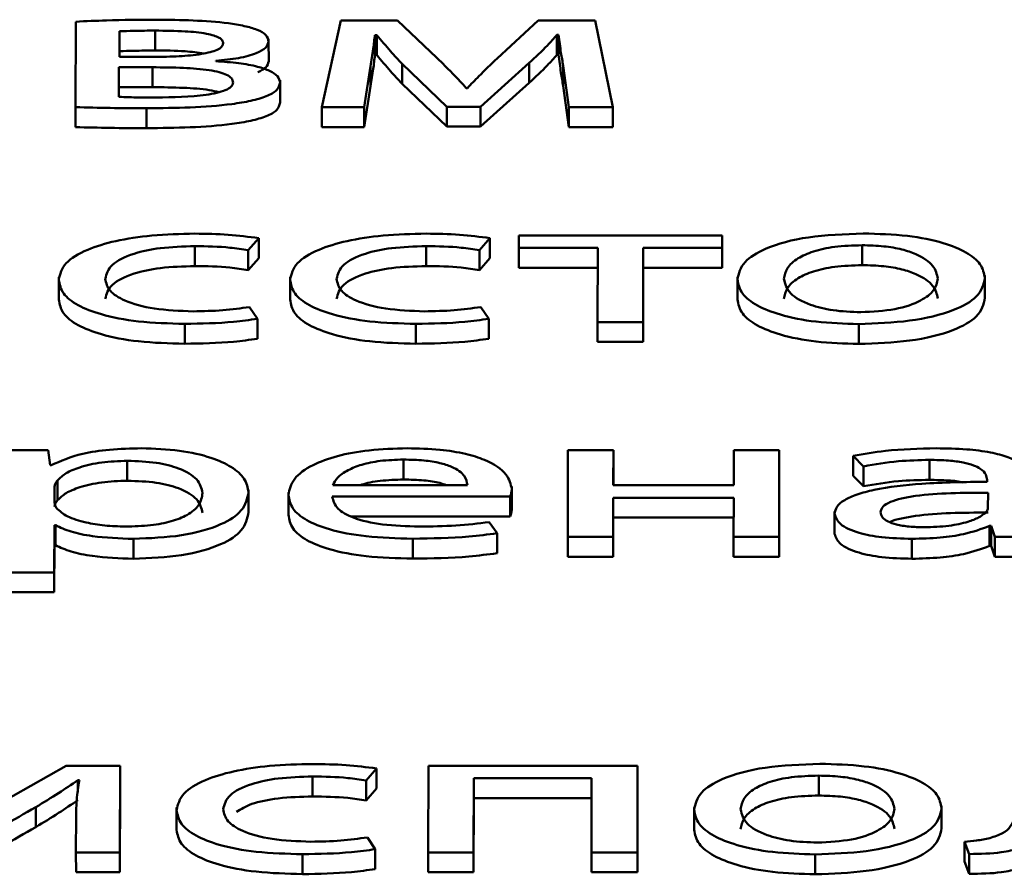
# Paper-space layout 'Лист1' of a CAD drawing. Units: millimetres. Extents: x -6799 to 835, y -2607 to 3672.
# Drawn here: x -5639 to -5634, y 3100 to 3104 of the extents above; entities that cross this region are included whole.
import ezdxf

# ---------------------------------------------------------------- set-up
doc = ezdxf.new("R2010")
doc.units = ezdxf.units.MM

psp = doc.layouts.new('Лист1')

# ---------------------------------------------------------------- linework, layer by layer
at = {"color": 7, "linetype": 'Continuous', "lineweight": 50}
for p, q in [((-5637.2017, 3104.275), (-5637.2914, 3103.8663)), ((-5636.935, 3104.275), (-5637.2017, 3104.275)), ((-5636.7183, 3104.069), (-5636.935, 3104.275)), ((-5636.2708, 3104.275), (-5636.4639, 3104.0969)), ((-5636.0016, 3104.275), (-5636.2708, 3104.275)), ((-5635.9187, 3103.8663), (-5636.0016, 3104.275)), ((-5638.4534, 3104.2699), (-5638.4545, 3103.8663)), ((-5638.0785, 3104.2278), (-5638.0785, 3104.1339)), ((-5638.2464, 3104.2244), (-5638.2468, 3104.1035)), ((-5638.2464, 3104.2244), (-5638.2464, 3104.1305)), ((-5637.5428, 3104.1771), (-5637.5428, 3104.189)), ((-5637.0414, 3104.2067), (-5637.0316, 3104.2067)), ((-5637.0414, 3104.2067), (-5637.0414, 3104.1127)), ((-5637.0316, 3104.2067), (-5637.0316, 3104.1127)), ((-5636.1821, 3104.2076), (-5636.1747, 3104.2076)), ((-5636.1821, 3104.2076), (-5636.1821, 3104.1136)), ((-5636.1747, 3104.2076), (-5636.1747, 3104.1136)), ((-5637.5428, 3104.1771), (-5637.5427, 3104.0832)), ((-5638.2468, 3104.1035), (-5638.0838, 3104.1035)), ((-5638.2464, 3104.1305), (-5638.2465, 3104.1035)), ((-5637.0414, 3104.1127), (-5637.0316, 3104.1127)), ((-5636.1821, 3104.1136), (-5636.1747, 3104.1136)), ((-5638.2494, 3104.0547), (-5638.2498, 3103.9152)), ((-5638.0913, 3104.0547), (-5638.2494, 3104.0547)), ((-5638.2494, 3104.0547), (-5638.2494, 3103.9607)), ((-5638.0913, 3104.0547), (-5638.0913, 3103.9607)), ((-5637.7924, 3104.0834), (-5637.7924, 3104.0851)), ((-5637.0917, 3103.8663), (-5637.0616, 3104.0597)), ((-5637.0616, 3104.0597), (-5637.0616, 3103.9658)), ((-5636.9134, 3104.0707), (-5636.7015, 3103.8689)), ((-5636.9134, 3104.0707), (-5636.9133, 3103.9767)), ((-5636.5435, 3103.8689), (-5636.3133, 3104.075)), ((-5636.3133, 3104.075), (-5636.3132, 3103.981)), ((-5636.1528, 3104.0614), (-5636.1262, 3103.8663)), ((-5636.1528, 3104.0614), (-5636.1528, 3103.9675)), ((-5637.489, 3103.9821), (-5637.489, 3103.9939)), ((-5638.2494, 3103.9607), (-5638.2495, 3103.9152)), ((-5638.0913, 3103.9607), (-5638.2494, 3103.9607)), ((-5637.489, 3103.9821), (-5637.489, 3103.8881)), ((-5637.0917, 3103.7724), (-5637.0616, 3103.9658)), ((-5636.9133, 3103.9767), (-5636.7015, 3103.7749)), ((-5636.605, 3103.9567), (-5636.61, 3103.9567)), ((-5636.5435, 3103.7749), (-5636.3132, 3103.981)), ((-5636.1528, 3103.9675), (-5636.1262, 3103.7724)), ((-5638.4545, 3103.8663), (-5638.4545, 3103.7724)), ((-5638.119, 3103.8613), (-5638.119, 3103.7673)), ((-5637.2914, 3103.8663), (-5637.0917, 3103.8663)), ((-5637.2914, 3103.8663), (-5637.2914, 3103.7724)), ((-5637.0917, 3103.8663), (-5637.0917, 3103.7724)), ((-5636.7015, 3103.8689), (-5636.5435, 3103.8689)), ((-5636.7015, 3103.8689), (-5636.7015, 3103.7749)), ((-5636.5435, 3103.8689), (-5636.5435, 3103.7749)), ((-5636.1262, 3103.8663), (-5636.1262, 3103.7724)), ((-5636.1262, 3103.8663), (-5635.9187, 3103.8663)), ((-5635.9187, 3103.8663), (-5635.9187, 3103.7724)), ((-5637.2914, 3103.7724), (-5637.0917, 3103.7724)), ((-5636.7015, 3103.7749), (-5636.5435, 3103.7749)), ((-5636.1262, 3103.7724), (-5635.9187, 3103.7724)), ((-5636.3621, 3103.2615), (-5636.3623, 3103.2025)), ((-5635.4019, 3103.2615), (-5636.3621, 3103.2615)), ((-5635.4021, 3103.2025), (-5635.4019, 3103.2615)), ((-5635.4019, 3103.2615), (-5635.4019, 3103.1675)), ((-5637.8912, 3103.2109), (-5637.8912, 3103.117)), ((-5637.6394, 3103.1915), (-5637.5898, 3103.2488)), ((-5637.5898, 3103.2488), (-5637.5898, 3103.1549)), ((-5636.7997, 3103.2109), (-5636.7997, 3103.117)), ((-5636.5479, 3103.1915), (-5636.4983, 3103.2488)), ((-5636.4983, 3103.2488), (-5636.4983, 3103.1549)), ((-5634.7426, 3103.2152), (-5634.7426, 3103.1212)), ((-5637.6394, 3103.1915), (-5637.6393, 3103.0975)), ((-5636.5479, 3103.1915), (-5636.5478, 3103.0975)), ((-5636.3623, 3103.2025), (-5635.9894, 3103.2025)), ((-5636.3623, 3103.2025), (-5636.3622, 3103.1085)), ((-5635.9894, 3103.2025), (-5635.9903, 3102.8528)), ((-5635.7758, 3102.8528), (-5635.7749, 3103.2025)), ((-5635.7749, 3103.2025), (-5635.4021, 3103.2025)), ((-5635.7749, 3103.2025), (-5635.7748, 3103.1085)), ((-5635.4021, 3103.2025), (-5635.402, 3103.1085)), ((-5635.402, 3103.1085), (-5635.4019, 3103.1675)), ((-5637.6393, 3103.0975), (-5637.5898, 3103.1549)), ((-5636.5478, 3103.0975), (-5636.4983, 3103.1549)), ((-5638.5334, 3103.0643), (-5638.5333, 3102.9586)), ((-5637.4419, 3103.0643), (-5637.4418, 3102.9586)), ((-5636.3622, 3103.1085), (-5635.9896, 3103.1085)), ((-5635.7758, 3102.7589), (-5635.7748, 3103.1085)), ((-5635.7748, 3103.1085), (-5635.402, 3103.1085)), ((-5635.3305, 3103.0652), (-5635.3304, 3102.9595)), ((-5634.1627, 3103.0605), (-5634.1627, 3103.0725)), ((-5634.1627, 3103.0605), (-5634.1627, 3102.9665)), ((-5637.5958, 3102.868), (-5637.6327, 3102.9237)), ((-5636.5043, 3102.868), (-5636.5412, 3102.9237)), ((-5637.9391, 3102.8444), (-5637.9391, 3102.7504)), ((-5637.5958, 3102.868), (-5637.5957, 3102.7741)), ((-5636.8476, 3102.8444), (-5636.8476, 3102.7504)), ((-5636.5043, 3102.868), (-5636.5042, 3102.7741)), ((-5635.9903, 3102.8528), (-5635.7758, 3102.8528)), ((-5635.9903, 3102.8528), (-5635.9903, 3102.7589)), ((-5635.7758, 3102.8528), (-5635.7758, 3102.7589)), ((-5634.7584, 3102.8435), (-5634.7584, 3102.7496)), ((-5635.9903, 3102.7589), (-5635.7758, 3102.7589)), ((-5638.5826, 3102.248), (-5638.7777, 3102.248)), ((-5638.5733, 3102.178), (-5638.5826, 3102.248)), ((-5636.1305, 3102.248), (-5636.1316, 3101.8393)), ((-5635.916, 3102.248), (-5636.1305, 3102.248)), ((-5635.9164, 3102.0833), (-5635.916, 3102.248)), ((-5635.916, 3102.248), (-5635.9159, 3102.154)), ((-5635.3476, 3102.248), (-5635.348, 3102.0833)), ((-5635.1332, 3102.248), (-5635.3476, 3102.248)), ((-5635.1343, 3101.8393), (-5635.1332, 3102.248)), ((-5635.1332, 3102.248), (-5635.1331, 3102.154)), ((-5638.2098, 3102.1983), (-5638.2098, 3102.1043)), ((-5636.906, 3102.2042), (-5636.906, 3102.1102)), ((-5634.7846, 3102.2211), (-5634.7354, 3102.1721)), ((-5634.7846, 3102.2211), (-5634.7846, 3102.1271)), ((-5634.4242, 3102.2025), (-5634.4242, 3102.1085)), ((-5638.5684, 3102.178), (-5638.5733, 3102.178)), ((-5635.9161, 3102.0833), (-5635.9159, 3102.154)), ((-5635.1343, 3101.7453), (-5635.1331, 3102.154)), ((-5634.7354, 3102.1721), (-5634.7353, 3102.0781)), ((-5638.5389, 3102.1061), (-5638.5388, 3102.0121)), ((-5634.7846, 3102.1271), (-5634.7353, 3102.0781)), ((-5634.1528, 3102.1078), (-5634.1528, 3102.0993)), ((-5638.5537, 3102.0757), (-5638.5539, 3102.0056)), ((-5637.6377, 3102.0495), (-5637.6377, 3102.0616)), ((-5637.6377, 3102.0495), (-5637.6377, 3101.9555)), ((-5637.4497, 3102.0484), (-5637.4496, 3101.9427)), ((-5637.24, 3102.0833), (-5636.605, 3102.0833)), ((-5636.3955, 3102.0647), (-5636.3955, 3102.0767)), ((-5636.3955, 3102.0647), (-5636.3954, 3101.9707)), ((-5635.348, 3102.0833), (-5635.9164, 3102.0833)), ((-5634.1482, 3101.977), (-5634.148, 3102.0479)), ((-5637.2427, 3102.0302), (-5636.403, 3102.0302)), ((-5636.403, 3102.0302), (-5636.4029, 3101.9362)), ((-5635.9171, 3101.8393), (-5635.9166, 3102.0243)), ((-5635.9166, 3102.0243), (-5635.3482, 3102.0243)), ((-5635.9166, 3102.0243), (-5635.9166, 3101.9303)), ((-5635.3482, 3102.0243), (-5635.3487, 3101.8393)), ((-5634.8718, 3101.959), (-5634.8718, 3101.8533)), ((-5637.1533, 3101.9362), (-5636.4029, 3101.9362)), ((-5636.4648, 3101.8561), (-5636.5018, 3101.9093)), ((-5635.9171, 3101.7453), (-5635.9166, 3101.9303)), ((-5635.9166, 3101.9303), (-5635.3484, 3101.9303)), ((-5638.5548, 3101.6721), (-5638.5542, 3101.8941)), ((-5638.5542, 3101.8941), (-5638.5493, 3101.8941)), ((-5638.5542, 3101.8941), (-5638.5542, 3101.8001)), ((-5638.5493, 3101.8941), (-5638.5493, 3101.8001)), ((-5634.1411, 3101.8907), (-5634.1337, 3101.8907)), ((-5634.1411, 3101.8907), (-5634.141, 3101.7967)), ((-5634.1337, 3101.8907), (-5634.1165, 3101.8393)), ((-5634.1337, 3101.8907), (-5634.1336, 3101.7967)), ((-5638.1812, 3101.83), (-5638.1812, 3101.7361)), ((-5636.8625, 3101.8309), (-5636.8625, 3101.7369)), ((-5636.4648, 3101.8561), (-5636.4648, 3101.7621)), ((-5636.1316, 3101.8393), (-5635.9171, 3101.8393)), ((-5636.1316, 3101.8393), (-5636.1316, 3101.7453)), ((-5635.9171, 3101.8393), (-5635.9171, 3101.7453)), ((-5635.3487, 3101.8393), (-5635.1343, 3101.8393)), ((-5635.3487, 3101.8393), (-5635.3487, 3101.7453)), ((-5635.1343, 3101.8393), (-5635.1343, 3101.7453)), ((-5634.507, 3101.83), (-5634.507, 3101.7361)), ((-5634.1165, 3101.8393), (-5633.9193, 3101.8393)), ((-5634.1165, 3101.8393), (-5634.1165, 3101.7453)), ((-5638.5548, 3101.5781), (-5638.5542, 3101.8001)), ((-5638.5542, 3101.8001), (-5638.5493, 3101.8001)), ((-5634.141, 3101.7967), (-5634.1336, 3101.7967)), ((-5634.1336, 3101.7967), (-5634.1165, 3101.7453)), ((-5636.1316, 3101.7453), (-5635.9171, 3101.7453)), ((-5635.3487, 3101.7453), (-5635.1343, 3101.7453)), ((-5634.1165, 3101.7453), (-5633.9193, 3101.7453)), ((-5638.7693, 3101.6721), (-5638.5548, 3101.6721)), ((-5638.5548, 3101.6721), (-5638.5548, 3101.5781)), ((-5638.7693, 3101.5781), (-5638.5548, 3101.5781)), ((-5638.4978, 3100.7595), (-5638.8712, 3100.5485)), ((-5638.2438, 3100.7595), (-5638.4978, 3100.7595)), ((-5638.2449, 3100.3508), (-5638.2438, 3100.7595)), ((-5638.2438, 3100.7595), (-5638.2437, 3100.6655)), ((-5637.0833, 3100.6895), (-5637.0338, 3100.7468)), ((-5637.0338, 3100.7468), (-5637.0338, 3100.6529)), ((-5636.789, 3100.7595), (-5636.7901, 3100.3508)), ((-5635.8015, 3100.7595), (-5636.789, 3100.7595)), ((-5635.8026, 3100.3508), (-5635.8015, 3100.7595)), ((-5635.8015, 3100.7595), (-5635.8014, 3100.6655)), ((-5637.3352, 3100.7089), (-5637.3352, 3100.615)), ((-5636.5756, 3100.3508), (-5636.5746, 3100.7005)), ((-5636.5746, 3100.7005), (-5636.0186, 3100.7005)), ((-5636.5746, 3100.7005), (-5636.5746, 3100.6065)), ((-5636.0186, 3100.7005), (-5636.0196, 3100.3508)), ((-5634.9472, 3100.7132), (-5634.9471, 3100.6192)), ((-5638.4436, 3100.6912), (-5638.4362, 3100.6912)), ((-5638.4436, 3100.6912), (-5638.4436, 3100.6353)), ((-5638.2448, 3100.2569), (-5638.2437, 3100.6655)), ((-5637.0833, 3100.6895), (-5637.0833, 3100.5955)), ((-5637.0833, 3100.5955), (-5637.0338, 3100.6529)), ((-5635.8025, 3100.2569), (-5635.8014, 3100.6655)), ((-5636.5755, 3100.2569), (-5636.5746, 3100.6065)), ((-5636.5746, 3100.6065), (-5636.0189, 3100.6065)), ((-5638.6415, 3100.5645), (-5638.6415, 3100.4705)), ((-5637.9773, 3100.5623), (-5637.9773, 3100.4566)), ((-5635.535, 3100.5631), (-5635.535, 3100.4574)), ((-5634.3673, 3100.5585), (-5634.3673, 3100.5705)), ((-5634.3673, 3100.5585), (-5634.3673, 3100.4645)), ((-5638.4515, 3100.524), (-5638.452, 3100.3508)), ((-5637.0397, 3100.366), (-5637.0767, 3100.4216)), ((-5634.2587, 3100.4015), (-5634.2367, 3100.3432)), ((-5634.2587, 3100.4015), (-5634.2587, 3100.3075)), ((-5638.452, 3100.3508), (-5638.4519, 3100.2569)), ((-5638.452, 3100.3508), (-5638.2449, 3100.3508)), ((-5638.2449, 3100.3508), (-5638.2448, 3100.2569)), ((-5637.3831, 3100.3424), (-5637.3831, 3100.2484)), ((-5637.0397, 3100.366), (-5637.0397, 3100.272)), ((-5636.7901, 3100.3508), (-5636.5756, 3100.3508)), ((-5636.7901, 3100.3508), (-5636.79, 3100.2569)), ((-5636.5756, 3100.3508), (-5636.5755, 3100.2569)), ((-5636.0196, 3100.3508), (-5636.0195, 3100.2569)), ((-5636.0196, 3100.3508), (-5635.8026, 3100.3508)), ((-5635.8026, 3100.3508), (-5635.8025, 3100.2569)), ((-5634.963, 3100.3415), (-5634.963, 3100.2476)), ((-5634.2367, 3100.3432), (-5634.2367, 3100.2492)), ((-5634.2587, 3100.3075), (-5634.2367, 3100.2492)), ((-5638.4519, 3100.2569), (-5638.2448, 3100.2569)), ((-5636.79, 3100.2569), (-5636.5755, 3100.2569)), ((-5636.0195, 3100.2569), (-5635.8025, 3100.2569))]:
    psp.add_line(p, q, dxfattribs=at)
at = {"color": 8, "linetype": 'Continuous', "lineweight": 50}
for p, q in [((-5638.5537, 3102.0757), (-5638.5537, 3102.0046)), ((-5638.5539, 3102.0056), (-5638.5539, 3102.0055))]:
    psp.add_line(p, q, dxfattribs=at)
at = {"color": 7, "linetype": 'Continuous', "lineweight": 50}
for points, knots in [([(-5638.0735, 3104.2792), (-5638.152, 3104.2787), (-5638.2792, 3104.2779), (-5638.4052, 3104.2721), (-5638.4534, 3104.2699)], [0, 0, 0, 0, 0.617477, 1, 1, 1, 1]), ([(-5637.5428, 3104.1771), (-5637.5452, 3104.1875), (-5637.5499, 3104.2072), (-5637.5941, 3104.2326), (-5637.6571, 3104.2507), (-5637.8113, 3104.276), (-5637.9567, 3104.2778), (-5638.0735, 3104.2792)], [0, 0, 0, 0, 0.133206, 0.251686, 0.369518, 0.493344, 1, 1, 1, 1]), ([(-5638.0785, 3104.2278), (-5638.1122, 3104.2276), (-5638.1683, 3104.2272), (-5638.2241, 3104.2252), (-5638.2464, 3104.2244)], [0, 0, 0, 0, 0.599742, 1, 1, 1, 1]), ([(-5637.7573, 3104.1678), (-5637.7581, 3104.1726), (-5637.7597, 3104.1819), (-5637.7753, 3104.1947), (-5637.8012, 3104.2054), (-5637.8533, 3104.2175), (-5637.9485, 3104.2266), (-5638.0311, 3104.2274), (-5638.0785, 3104.2278)], [0, 0, 0, 0, 0.102135, 0.196705, 0.291873, 0.395789, 0.652933, 1, 1, 1, 1]), ([(-5637.0616, 3104.0597), (-5637.0573, 3104.0868), (-5637.0495, 3104.1358), (-5637.0439, 3104.1848), (-5637.0414, 3104.2067)], [0, 0, 0, 0, 0.5532172, 1, 1, 1, 1]), ([(-5637.0316, 3104.2067), (-5637.0107, 3104.1812), (-5636.9735, 3104.1356), (-5636.9317, 3104.0905), (-5636.9134, 3104.0707)], [0, 0, 0, 0, 0.560484, 1, 1, 1, 1]), ([(-5636.3133, 3104.075), (-5636.2838, 3104.1026), (-5636.237, 3104.1464), (-5636.1969, 3104.191), (-5636.1821, 3104.2076)], [0, 0, 0, 0, 0.629481, 1, 1, 1, 1]), ([(-5636.1747, 3104.2076), (-5636.1711, 3104.1795), (-5636.1649, 3104.1308), (-5636.1564, 3104.0821), (-5636.1528, 3104.0614)], [0, 0, 0, 0, 0.575938, 1, 1, 1, 1]), ([(-5638.0785, 3104.1339), (-5638.1122, 3104.1336), (-5638.1683, 3104.1332), (-5638.2241, 3104.1313), (-5638.2464, 3104.1305)], [0, 0, 0, 0, 0.599742, 1, 1, 1, 1]), ([(-5638.0838, 3104.1035), (-5638.0441, 3104.1041), (-5637.9679, 3104.1051), (-5637.8773, 3104.1137), (-5637.818, 3104.1255), (-5637.7841, 3104.1369), (-5637.7612, 3104.1514), (-5637.7586, 3104.1622), (-5637.7573, 3104.1678)], [0, 0, 0, 0, 0.284785, 0.546177, 0.663669, 0.773759, 0.882441, 1, 1, 1, 1]), ([(-5637.8473, 3104.1203), (-5637.8768, 3104.1241), (-5637.951, 3104.1336), (-5638.0306, 3104.1338), (-5638.0785, 3104.1339)], [0, 0, 0, 0, 0.397512, 1, 1, 1, 1]), ([(-5637.7924, 3104.0851), (-5637.7557, 3104.0887), (-5637.6842, 3104.0959), (-5637.6021, 3104.1182), (-5637.5512, 3104.1465), (-5637.5456, 3104.1667), (-5637.5428, 3104.1771)], [0, 0, 0, 0, 0.286393, 0.558609, 0.77094, 1, 1, 1, 1]), ([(-5637.0616, 3103.9658), (-5637.0573, 3103.9929), (-5637.0495, 3104.0418), (-5637.0439, 3104.0908), (-5637.0414, 3104.1127)], [0, 0, 0, 0, 0.553217, 1, 1, 1, 1]), ([(-5637.0316, 3104.1127), (-5637.0107, 3104.0872), (-5636.9735, 3104.0416), (-5636.9317, 3103.9966), (-5636.9133, 3103.9767)], [0, 0, 0, 0, 0.560484, 1, 1, 1, 1]), ([(-5636.4639, 3104.0969), (-5636.4934, 3104.0688), (-5636.5423, 3104.0222), (-5636.5872, 3103.9753), (-5636.605, 3103.9567)], [0, 0, 0, 0, 0.605186, 1, 1, 1, 1]), ([(-5636.3132, 3103.981), (-5636.2838, 3104.0086), (-5636.237, 3104.0524), (-5636.1969, 3104.0971), (-5636.1821, 3104.1136)], [0, 0, 0, 0, 0.6294808, 1, 1, 1, 1]), ([(-5636.1747, 3104.1136), (-5636.1711, 3104.0855), (-5636.1649, 3104.0368), (-5636.1564, 3103.9881), (-5636.1528, 3103.9675)], [0, 0, 0, 0, 0.575938, 1, 1, 1, 1]), ([(-5637.7109, 3103.9829), (-5637.7122, 3103.9897), (-5637.7146, 3104.0024), (-5637.7386, 3104.0195), (-5637.7759, 3104.0325), (-5637.8435, 3104.0455), (-5637.9515, 3104.0536), (-5638.0423, 3104.0543), (-5638.0913, 3104.0547)], [0, 0, 0, 0, 0.121047, 0.227731, 0.332008, 0.442895, 0.69891, 1, 1, 1, 1]), ([(-5637.489, 3103.9821), (-5637.4912, 3103.9924), (-5637.4955, 3104.0121), (-5637.5348, 3104.0385), (-5637.5979, 3104.0601), (-5637.686, 3104.0763), (-5637.7559, 3104.081), (-5637.7924, 3104.0834)], [0, 0, 0, 0, 0.192873, 0.368979, 0.543505, 0.761251, 1, 1, 1, 1]), ([(-5637.5932, 3104.0322), (-5637.5799, 3104.0388), (-5637.5491, 3104.054), (-5637.5451, 3104.0726), (-5637.5427, 3104.0832)], [0, 0, 0, 0, 0.4306118, 1, 1, 1, 1]), ([(-5636.61, 3103.9567), (-5636.6299, 3103.9781), (-5636.6648, 3104.0157), (-5636.7022, 3104.053), (-5636.7183, 3104.069)], [0, 0, 0, 0, 0.569172, 1, 1, 1, 1]), ([(-5638.119, 3103.8613), (-5637.9809, 3103.863), (-5637.8088, 3103.8653), (-5637.6258, 3103.8952), (-5637.5507, 3103.9167), (-5637.4978, 3103.9466), (-5637.492, 3103.9698), (-5637.489, 3103.9821)], [0, 0, 0, 0, 0.5063032, 0.6306675, 0.7488826, 0.8673331, 1, 1, 1, 1]), ([(-5637.7768, 3103.9377), (-5637.792, 3103.941), (-5637.8425, 3103.952), (-5637.9519, 3103.9594), (-5638.0424, 3103.9603), (-5638.0913, 3103.9607)], [0, 0, 0, 0, 0.164968, 0.548702, 1, 1, 1, 1]), ([(-5638.0745, 3103.9118), (-5637.9931, 3103.9132), (-5637.8923, 3103.915), (-5637.7872, 3103.9335), (-5637.7453, 3103.9461), (-5637.7159, 3103.963), (-5637.7126, 3103.9761), (-5637.7109, 3103.9829)], [0, 0, 0, 0, 0.5157876, 0.6390823, 0.7558698, 0.8719973, 1, 1, 1, 1]), ([(-5638.2498, 3103.9152), (-5638.2182, 3103.9141), (-5638.16, 3103.912), (-5638.1014, 3103.9119), (-5638.0745, 3103.9118)], [0, 0, 0, 0, 0.541755, 1, 1, 1, 1]), ([(-5638.4545, 3103.8663), (-5638.4001, 3103.865), (-5638.2884, 3103.8622), (-5638.1764, 3103.8616), (-5638.119, 3103.8613)], [0, 0, 0, 0, 0.487335, 1, 1, 1, 1]), ([(-5638.119, 3103.7673), (-5637.9808, 3103.7691), (-5637.8087, 3103.7713), (-5637.6258, 3103.8012), (-5637.5507, 3103.8227), (-5637.4977, 3103.8526), (-5637.492, 3103.8758), (-5637.489, 3103.8881)], [0, 0, 0, 0, 0.506303, 0.630668, 0.748883, 0.867333, 1, 1, 1, 1]), ([(-5638.4545, 3103.7724), (-5638.4001, 3103.771), (-5638.2884, 3103.7682), (-5638.1764, 3103.7676), (-5638.119, 3103.7673)], [0, 0, 0, 0, 0.487335, 1, 1, 1, 1]), ([(-5637.8911, 3103.2699), (-5637.9597, 3103.2683), (-5638.0906, 3103.2652), (-5638.2673, 3103.238), (-5638.412, 3103.1936), (-5638.5148, 3103.1298), (-5638.527, 3103.0792), (-5638.5334, 3103.0529)], [0, 0, 0, 0, 0.202936, 0.387176, 0.563098, 0.773049, 1, 1, 1, 1]), ([(-5637.5898, 3103.2488), (-5637.6372, 3103.2549), (-5637.7343, 3103.2675), (-5637.838, 3103.2691), (-5637.8911, 3103.2699)], [0, 0, 0, 0, 0.487877, 1, 1, 1, 1]), ([(-5636.7996, 3103.2699), (-5636.8682, 3103.2683), (-5636.9991, 3103.2652), (-5637.1758, 3103.238), (-5637.3205, 3103.1936), (-5637.4233, 3103.1298), (-5637.4355, 3103.0792), (-5637.4419, 3103.0529)], [0, 0, 0, 0, 0.202936, 0.387176, 0.563098, 0.773049, 1, 1, 1, 1]), ([(-5636.4983, 3103.2488), (-5636.5457, 3103.2549), (-5636.6428, 3103.2675), (-5636.7465, 3103.2691), (-5636.7996, 3103.2699)], [0, 0, 0, 0, 0.48798, 1, 1, 1, 1]), ([(-5634.7376, 3103.2708), (-5634.8262, 3103.2675), (-5635, 3103.261), (-5635.1989, 3103.2064), (-5635.3126, 3103.1337), (-5635.3242, 3103.0816), (-5635.3305, 3103.0537)], [0, 0, 0, 0, 0.271289, 0.531788, 0.750204, 1, 1, 1, 1]), ([(-5634.1627, 3103.0605), (-5634.1668, 3103.0826), (-5634.1746, 3103.1248), (-5634.2442, 3103.1822), (-5634.3594, 3103.23), (-5634.5295, 3103.2646), (-5634.6664, 3103.2687), (-5634.7376, 3103.2708)], [0, 0, 0, 0, 0.204949, 0.391214, 0.567303, 0.774986, 1, 1, 1, 1]), ([(-5638.3139, 3103.0563), (-5638.3079, 3103.0791), (-5638.2964, 3103.1229), (-5638.1953, 3103.1753), (-5638.0513, 3103.2062), (-5637.9467, 3103.2093), (-5637.8912, 3103.2109)], [0, 0, 0, 0, 0.286431, 0.550901, 0.761982, 1, 1, 1, 1]), ([(-5637.8912, 3103.2109), (-5637.8348, 3103.2101), (-5637.7469, 3103.2087), (-5637.6677, 3103.1961), (-5637.6394, 3103.1915)], [0, 0, 0, 0, 0.641519, 1, 1, 1, 1]), ([(-5637.2224, 3103.0563), (-5637.2164, 3103.0791), (-5637.2049, 3103.1229), (-5637.1038, 3103.1753), (-5636.9598, 3103.2062), (-5636.8552, 3103.2093), (-5636.7997, 3103.2109)], [0, 0, 0, 0, 0.286431, 0.550901, 0.761982, 1, 1, 1, 1]), ([(-5636.7997, 3103.2109), (-5636.7433, 3103.2101), (-5636.6554, 3103.2087), (-5636.5762, 3103.1961), (-5636.5479, 3103.1915)], [0, 0, 0, 0, 0.641519, 1, 1, 1, 1]), ([(-5634.7426, 3103.2152), (-5634.7867, 3103.2138), (-5634.8704, 3103.2111), (-5634.9764, 3103.1873), (-5635.0532, 3103.1521), (-5635.1019, 3103.1071), (-5635.108, 3103.0734), (-5635.1111, 3103.0563)], [0, 0, 0, 0, 0.197748, 0.376056, 0.554244, 0.773622, 1, 1, 1, 1]), ([(-5634.3847, 3103.058), (-5634.3893, 3103.0783), (-5634.3987, 3103.1191), (-5634.4656, 3103.1669), (-5634.5528, 3103.1966), (-5634.6409, 3103.2124), (-5634.7076, 3103.2142), (-5634.7426, 3103.2152)], [0, 0, 0, 0, 0.274467, 0.551173, 0.693318, 0.838964, 1, 1, 1, 1]), ([(-5638.3138, 3102.9623), (-5638.3079, 3102.9851), (-5638.2964, 3103.029), (-5638.1953, 3103.0813), (-5638.0512, 3103.1123), (-5637.9466, 3103.1153), (-5637.8912, 3103.117)], [0, 0, 0, 0, 0.286431, 0.550901, 0.761982, 1, 1, 1, 1]), ([(-5637.8912, 3103.117), (-5637.8348, 3103.1161), (-5637.7468, 3103.1148), (-5637.6677, 3103.1021), (-5637.6393, 3103.0975)], [0, 0, 0, 0, 0.641519, 1, 1, 1, 1]), ([(-5637.2223, 3102.9623), (-5637.2164, 3102.9851), (-5637.2049, 3103.029), (-5637.1038, 3103.0813), (-5636.9597, 3103.1123), (-5636.8551, 3103.1153), (-5636.7997, 3103.117)], [0, 0, 0, 0, 0.286431, 0.550901, 0.761982, 1, 1, 1, 1]), ([(-5636.7997, 3103.117), (-5636.7433, 3103.1161), (-5636.6553, 3103.1148), (-5636.5762, 3103.1021), (-5636.5478, 3103.0975)], [0, 0, 0, 0, 0.641519, 1, 1, 1, 1]), ([(-5634.7426, 3103.1212), (-5634.7866, 3103.1198), (-5634.8704, 3103.1172), (-5634.9763, 3103.0933), (-5635.0532, 3103.0581), (-5635.1019, 3103.0131), (-5635.1079, 3102.9794), (-5635.111, 3102.9623)], [0, 0, 0, 0, 0.1977483, 0.3760563, 0.5542438, 0.7736216, 1, 1, 1, 1]), ([(-5634.3846, 3102.964), (-5634.3893, 3102.9843), (-5634.3986, 3103.0251), (-5634.4655, 3103.073), (-5634.5528, 3103.1026), (-5634.6409, 3103.1185), (-5634.7076, 3103.1203), (-5634.7426, 3103.1212)], [0, 0, 0, 0, 0.274467, 0.551173, 0.693318, 0.838964, 1, 1, 1, 1]), ([(-5638.5334, 3103.0529), (-5638.5293, 3103.0308), (-5638.5214, 3102.9888), (-5638.4502, 3102.9316), (-5638.3311, 3102.8841), (-5638.1546, 3102.8503), (-5638.0133, 3102.8464), (-5637.9391, 3102.8444)], [0, 0, 0, 0, 0.2016205, 0.3847628, 0.5592313, 0.7686178, 1, 1, 1, 1]), ([(-5637.8995, 3102.9034), (-5637.9624, 3102.9058), (-5638.0853, 3102.9104), (-5638.224, 3102.9495), (-5638.3018, 3103.0006), (-5638.3097, 3103.037), (-5638.3139, 3103.0563)], [0, 0, 0, 0, 0.274117, 0.534942, 0.752838, 1, 1, 1, 1]), ([(-5637.4419, 3103.0529), (-5637.4378, 3103.0308), (-5637.4299, 3102.9888), (-5637.3587, 3102.9316), (-5637.2396, 3102.8841), (-5637.0631, 3102.8503), (-5636.9218, 3102.8464), (-5636.8476, 3102.8444)], [0, 0, 0, 0, 0.20162, 0.384763, 0.559231, 0.768618, 1, 1, 1, 1]), ([(-5636.808, 3102.9034), (-5636.8709, 3102.9058), (-5636.9938, 3102.9104), (-5637.1325, 3102.9495), (-5637.2103, 3103.0006), (-5637.2182, 3103.037), (-5637.2224, 3103.0563)], [0, 0, 0, 0, 0.274117, 0.534942, 0.752838, 1, 1, 1, 1]), ([(-5635.3305, 3103.0537), (-5635.3262, 3103.0311), (-5635.318, 3102.9882), (-5635.2449, 3102.9303), (-5635.1273, 3102.8832), (-5634.9599, 3102.8497), (-5634.8267, 3102.8456), (-5634.7584, 3102.8435)], [0, 0, 0, 0, 0.2107142, 0.39974, 0.5769503, 0.7831282, 1, 1, 1, 1]), ([(-5635.1111, 3103.0563), (-5635.1053, 3103.0328), (-5635.0945, 3102.9886), (-5635.0042, 3102.9364), (-5634.8821, 3102.9046), (-5634.7932, 3102.901), (-5634.7484, 3102.8992)], [0, 0, 0, 0, 0.315504, 0.592743, 0.794794, 1, 1, 1, 1]), ([(-5634.7584, 3102.8435), (-5634.6764, 3102.8465), (-5634.51, 3102.8526), (-5634.3082, 3102.9022), (-5634.182, 3102.9759), (-5634.1695, 3103.0306), (-5634.1627, 3103.0605)], [0, 0, 0, 0, 0.251508, 0.509848, 0.732998, 1, 1, 1, 1]), ([(-5634.7484, 3102.8992), (-5634.6924, 3102.9022), (-5634.5789, 3102.9083), (-5634.4621, 3102.9512), (-5634.3959, 3103.0026), (-5634.3885, 3103.0388), (-5634.3847, 3103.058)], [0, 0, 0, 0, 0.254096, 0.515325, 0.743863, 1, 1, 1, 1]), ([(-5638.5333, 3102.9589), (-5638.5292, 3102.9369), (-5638.5214, 3102.8948), (-5638.4502, 3102.8376), (-5638.3311, 3102.7901), (-5638.1545, 3102.7563), (-5638.0133, 3102.7524), (-5637.9391, 3102.7504)], [0, 0, 0, 0, 0.20162, 0.384763, 0.559231, 0.768618, 1, 1, 1, 1]), ([(-5637.4418, 3102.9589), (-5637.4377, 3102.9369), (-5637.4299, 3102.8948), (-5637.3587, 3102.8376), (-5637.2396, 3102.7901), (-5637.0631, 3102.7563), (-5636.9218, 3102.7524), (-5636.8476, 3102.7504)], [0, 0, 0, 0, 0.2016205, 0.3847628, 0.5592313, 0.7686178, 1, 1, 1, 1]), ([(-5635.3304, 3102.9598), (-5635.3261, 3102.9371), (-5635.3179, 3102.8942), (-5635.2449, 3102.8363), (-5635.1273, 3102.7893), (-5634.9598, 3102.7557), (-5634.8267, 3102.7517), (-5634.7584, 3102.7496)], [0, 0, 0, 0, 0.2107142, 0.39974, 0.5769503, 0.7831282, 1, 1, 1, 1]), ([(-5634.7584, 3102.7496), (-5634.6763, 3102.7526), (-5634.51, 3102.7586), (-5634.3082, 3102.8083), (-5634.182, 3102.8819), (-5634.1695, 3102.9367), (-5634.1627, 3102.9665)], [0, 0, 0, 0, 0.2515077, 0.5098479, 0.7329977, 1, 1, 1, 1]), ([(-5637.6327, 3102.9237), (-5637.6743, 3102.9179), (-5637.7598, 3102.9059), (-5637.852, 3102.9043), (-5637.8995, 3102.9034)], [0, 0, 0, 0, 0.485819, 1, 1, 1, 1]), ([(-5636.5412, 3102.9237), (-5636.5828, 3102.9179), (-5636.6683, 3102.9059), (-5636.7605, 3102.9043), (-5636.808, 3102.9034)], [0, 0, 0, 0, 0.485819, 1, 1, 1, 1]), ([(-5637.9391, 3102.8444), (-5637.8608, 3102.8457), (-5637.7422, 3102.8478), (-5637.6328, 3102.8629), (-5637.5958, 3102.868)], [0, 0, 0, 0, 0.661146, 1, 1, 1, 1]), ([(-5636.8476, 3102.8444), (-5636.7693, 3102.8457), (-5636.6507, 3102.8478), (-5636.5413, 3102.8629), (-5636.5043, 3102.868)], [0, 0, 0, 0, 0.661146, 1, 1, 1, 1]), ([(-5637.9391, 3102.7504), (-5637.8607, 3102.7518), (-5637.7422, 3102.7538), (-5637.6328, 3102.7689), (-5637.5957, 3102.7741)], [0, 0, 0, 0, 0.661146, 1, 1, 1, 1]), ([(-5636.8476, 3102.7504), (-5636.7692, 3102.7518), (-5636.6507, 3102.7538), (-5636.5413, 3102.7689), (-5636.5042, 3102.7741)], [0, 0, 0, 0, 0.661146, 1, 1, 1, 1]), ([(-5638.143, 3102.2573), (-5638.1939, 3102.2561), (-5638.2909, 3102.2538), (-5638.45, 3102.2299), (-5638.5236, 3102.1976), (-5638.5684, 3102.178)], [0, 0, 0, 0, 0.301713, 0.575274, 1, 1, 1, 1]), ([(-5637.6377, 3102.0495), (-5637.6415, 3102.0714), (-5637.6487, 3102.1129), (-5637.7117, 3102.1694), (-5637.8135, 3102.2161), (-5637.9612, 3102.2507), (-5638.0819, 3102.2551), (-5638.143, 3102.2573)], [0, 0, 0, 0, 0.2174132, 0.4124971, 0.59181, 0.7933358, 1, 1, 1, 1]), ([(-5636.8885, 3102.2573), (-5636.9498, 3102.2555), (-5637.0676, 3102.2522), (-5637.2238, 3102.2229), (-5637.3482, 3102.1766), (-5637.4339, 3102.1126), (-5637.4442, 3102.0629), (-5637.4496, 3102.037)], [0, 0, 0, 0, 0.191448, 0.368452, 0.544401, 0.762464, 1, 1, 1, 1]), ([(-5636.3955, 3102.0647), (-5636.4007, 3102.0881), (-5636.4117, 3102.1372), (-5636.4954, 3102.1959), (-5636.6135, 3102.2335), (-5636.7401, 3102.2539), (-5636.8366, 3102.2561), (-5636.8885, 3102.2573)], [0, 0, 0, 0, 0.244587, 0.511514, 0.657257, 0.815256, 1, 1, 1, 1]), ([(-5634.3919, 3102.2573), (-5634.4738, 3102.2554), (-5634.6124, 3102.2521), (-5634.7346, 3102.2301), (-5634.7846, 3102.2211)], [0, 0, 0, 0, 0.590777, 1, 1, 1, 1]), ([(-5633.9383, 3102.09), (-5633.9418, 3102.1129), (-5633.9486, 3102.1576), (-5634.0273, 3102.2105), (-5634.1383, 3102.24), (-5634.2555, 3102.255), (-5634.3437, 3102.2565), (-5634.3919, 3102.2573)], [0, 0, 0, 0, 0.262648, 0.514739, 0.653143, 0.810028, 1, 1, 1, 1]), ([(-5638.2098, 3102.1983), (-5638.251, 3102.1966), (-5638.3338, 3102.1933), (-5638.4328, 3102.1701), (-5638.5044, 3102.1404), (-5638.5272, 3102.1177), (-5638.5389, 3102.1061)], [0, 0, 0, 0, 0.26934, 0.542088, 0.764847, 1, 1, 1, 1]), ([(-5637.8546, 3102.0461), (-5637.8596, 3102.0681), (-5637.869, 3102.11), (-5637.9509, 3102.1611), (-5638.0722, 3102.1932), (-5638.1629, 3102.1965), (-5638.2098, 3102.1983)], [0, 0, 0, 0, 0.302545, 0.575895, 0.780596, 1, 1, 1, 1]), ([(-5636.906, 3102.2042), (-5636.9437, 3102.203), (-5637.0154, 3102.2007), (-5637.1062, 3102.1812), (-5637.1739, 3102.1536), (-5637.2206, 3102.1202), (-5637.2337, 3102.0953), (-5637.24, 3102.0833)], [0, 0, 0, 0, 0.2109, 0.400352, 0.584852, 0.799376, 1, 1, 1, 1]), ([(-5636.605, 3102.0833), (-5636.6074, 3102.098), (-5636.6125, 3102.1286), (-5636.6622, 3102.1656), (-5636.7348, 3102.1893), (-5636.8134, 3102.2021), (-5636.8735, 3102.2034), (-5636.906, 3102.2042)], [0, 0, 0, 0, 0.246018, 0.51239, 0.657303, 0.814759, 1, 1, 1, 1]), ([(-5634.7354, 3102.1721), (-5634.6817, 3102.1816), (-5634.5836, 3102.1988), (-5634.4739, 3102.2014), (-5634.4242, 3102.2025)], [0, 0, 0, 0, 0.54743, 1, 1, 1, 1]), ([(-5634.4242, 3102.2025), (-5634.3938, 3102.202), (-5634.3389, 3102.201), (-5634.2671, 3102.1917), (-5634.216, 3102.1779), (-5634.1774, 3102.1584), (-5634.1558, 3102.1344), (-5634.1537, 3102.1163), (-5634.1528, 3102.1078)], [0, 0, 0, 0, 0.205568, 0.37051, 0.511475, 0.64102, 0.832351, 1, 1, 1, 1]), ([(-5638.5389, 3102.1061), (-5638.5432, 3102.1005), (-5638.551, 3102.0906), (-5638.5529, 3102.0803), (-5638.5537, 3102.0757)], [0, 0, 0, 0, 0.555622, 1, 1, 1, 1]), ([(-5638.2098, 3102.1043), (-5638.2509, 3102.1027), (-5638.3338, 3102.0994), (-5638.4328, 3102.0762), (-5638.5043, 3102.0464), (-5638.5271, 3102.0238), (-5638.5388, 3102.0121)], [0, 0, 0, 0, 0.26934, 0.542088, 0.764847, 1, 1, 1, 1]), ([(-5637.8546, 3101.9522), (-5637.8596, 3101.9742), (-5637.869, 3102.016), (-5637.9509, 3102.0671), (-5638.0721, 3102.0992), (-5638.1628, 3102.1026), (-5638.2098, 3102.1043)], [0, 0, 0, 0, 0.302545, 0.575895, 0.780596, 1, 1, 1, 1]), ([(-5636.906, 3102.1102), (-5636.9432, 3102.1088), (-5637.0139, 3102.1063), (-5637.0835, 3102.0938), (-5637.1072, 3102.0841), (-5637.1092, 3102.0833)], [0, 0, 0, 0, 0.504548, 0.957786, 1, 1, 1, 1]), ([(-5636.7031, 3102.0833), (-5636.7135, 3102.087), (-5636.743, 3102.0974), (-5636.8139, 3102.1079), (-5636.8737, 3102.1094), (-5636.906, 3102.1102)], [0, 0, 0, 0, 0.198853, 0.566949, 1, 1, 1, 1]), ([(-5634.1528, 3102.0993), (-5634.2558, 3102.0981), (-5634.4393, 3102.096), (-5634.6501, 3102.0714), (-5634.7677, 3102.0407), (-5634.8281, 3102.0137), (-5634.8656, 3101.982), (-5634.8697, 3101.9592), (-5634.8718, 3101.9474)], [0, 0, 0, 0, 0.325805, 0.580173, 0.688225, 0.789756, 0.891386, 1, 1, 1, 1]), ([(-5634.7353, 3102.0781), (-5634.6817, 3102.0876), (-5634.5836, 3102.1049), (-5634.4738, 3102.1074), (-5634.4242, 3102.1085)], [0, 0, 0, 0, 0.5474302, 1, 1, 1, 1]), ([(-5634.4242, 3102.1085), (-5634.3941, 3102.1078), (-5634.34, 3102.1066), (-5634.2844, 3102.1013), (-5634.2652, 3102.096), (-5634.2649, 3102.0959)], [0, 0, 0, 0, 0.5509571, 0.9930313, 1, 1, 1, 1]), ([(-5638.2181, 3101.8882), (-5638.1778, 3101.8893), (-5638.1004, 3101.8915), (-5637.998, 3101.9117), (-5637.9174, 3101.9445), (-5637.8638, 3101.9909), (-5637.8578, 3102.0269), (-5637.8546, 3102.0461)], [0, 0, 0, 0, 0.1818985, 0.3502858, 0.5217912, 0.7443534, 1, 1, 1, 1]), ([(-5638.1812, 3101.83), (-5638.1031, 3101.8333), (-5637.9445, 3101.8399), (-5637.762, 3101.8932), (-5637.6544, 3101.9667), (-5637.6436, 3102.0203), (-5637.6377, 3102.0495)], [0, 0, 0, 0, 0.2474436, 0.502067, 0.7284008, 1, 1, 1, 1]), ([(-5636.403, 3102.0302), (-5636.401, 3102.0357), (-5636.3969, 3102.0472), (-5636.396, 3102.0587), (-5636.3955, 3102.0647)], [0, 0, 0, 0, 0.481693, 1, 1, 1, 1]), ([(-5634.148, 3102.0479), (-5634.2659, 3102.0475), (-5634.4094, 3102.0469), (-5634.5575, 3102.0215), (-5634.612, 3102.0048), (-5634.6489, 3101.9822), (-5634.6528, 3101.9649), (-5634.6549, 3101.9558)], [0, 0, 0, 0, 0.538182, 0.655507, 0.765617, 0.87615, 1, 1, 1, 1]), ([(-5638.5539, 3102.0056), (-5638.5531, 3101.9997), (-5638.5518, 3101.9895), (-5638.5465, 3101.9794), (-5638.5442, 3101.9752)], [0, 0, 0, 0, 0.578291, 1, 1, 1, 1]), ([(-5638.5388, 3102.0121), (-5638.5432, 3102.0066), (-5638.551, 3101.9966), (-5638.5529, 3101.9863), (-5638.5537, 3101.9817)], [0, 0, 0, 0, 0.555622, 1, 1, 1, 1]), ([(-5637.4496, 3102.037), (-5637.4458, 3102.0152), (-5637.4386, 3101.9738), (-5637.3708, 3101.9172), (-5637.2548, 3101.87), (-5637.0788, 3101.8364), (-5636.9374, 3101.8328), (-5636.8625, 3101.8309)], [0, 0, 0, 0, 0.2008031, 0.3825516, 0.555302, 0.764249, 1, 1, 1, 1]), ([(-5636.8328, 3101.8882), (-5636.8916, 3101.8898), (-5637.0065, 3101.8931), (-5637.1466, 3101.9254), (-5637.2289, 3101.9744), (-5637.2378, 3102.0104), (-5637.2427, 3102.0302)], [0, 0, 0, 0, 0.2666505, 0.5211607, 0.7377405, 1, 1, 1, 1]), ([(-5638.5442, 3101.9752), (-5638.5293, 3101.9616), (-5638.5, 3101.9348), (-5638.4135, 3101.9072), (-5638.3169, 3101.891), (-5638.2514, 3101.8891), (-5638.2181, 3101.8882)], [0, 0, 0, 0, 0.2842733, 0.5588964, 0.7757446, 1, 1, 1, 1]), ([(-5638.1812, 3101.7361), (-5638.103, 3101.7393), (-5637.9445, 3101.7459), (-5637.7619, 3101.7993), (-5637.6544, 3101.8727), (-5637.6436, 3101.9263), (-5637.6377, 3101.9555)], [0, 0, 0, 0, 0.2474436, 0.502067, 0.7284008, 1, 1, 1, 1]), ([(-5636.4029, 3101.9362), (-5636.401, 3101.9417), (-5636.3969, 3101.9532), (-5636.3959, 3101.9647), (-5636.3954, 3101.9707)], [0, 0, 0, 0, 0.4816925, 1, 1, 1, 1]), ([(-5634.6549, 3101.9558), (-5634.6534, 3101.9475), (-5634.6505, 3101.9323), (-5634.6233, 3101.912), (-5634.5797, 3101.8966), (-5634.5197, 3101.8865), (-5634.4735, 3101.8854), (-5634.4498, 3101.8848)], [0, 0, 0, 0, 0.21849, 0.406295, 0.580005, 0.784288, 1, 1, 1, 1]), ([(-5634.148, 3101.954), (-5634.2668, 3101.9537), (-5634.4116, 3101.9534), (-5634.5559, 3101.9273), (-5634.5983, 3101.9168), (-5634.6099, 3101.9093), (-5634.6104, 3101.909)], [0, 0, 0, 0, 0.698345, 0.850586, 0.993465, 1, 1, 1, 1]), ([(-5634.4498, 3101.8848), (-5634.4097, 3101.8861), (-5634.3343, 3101.8885), (-5634.2471, 3101.9076), (-5634.19, 3101.9297), (-5634.1702, 3101.9455), (-5634.1606, 3101.9532)], [0, 0, 0, 0, 0.318235, 0.59885, 0.805147, 1, 1, 1, 1]), ([(-5634.1606, 3101.9532), (-5634.1568, 3101.9576), (-5634.15, 3101.9654), (-5634.1488, 3101.9735), (-5634.1482, 3101.977)], [0, 0, 0, 0, 0.565326, 1, 1, 1, 1]), ([(-5637.4496, 3101.943), (-5637.4458, 3101.9212), (-5637.4385, 3101.8798), (-5637.3708, 3101.8232), (-5637.2548, 3101.776), (-5637.0787, 3101.7425), (-5636.9374, 3101.7388), (-5636.8625, 3101.7369)], [0, 0, 0, 0, 0.200803, 0.382552, 0.555302, 0.764249, 1, 1, 1, 1]), ([(-5636.5018, 3101.9093), (-5636.5537, 3101.9029), (-5636.6606, 3101.8898), (-5636.7743, 3101.8887), (-5636.8328, 3101.8882)], [0, 0, 0, 0, 0.48519, 1, 1, 1, 1]), ([(-5634.8718, 3101.9474), (-5634.8663, 3101.9309), (-5634.8553, 3101.8975), (-5634.7682, 3101.8581), (-5634.6456, 3101.8339), (-5634.5555, 3101.8314), (-5634.507, 3101.83)], [0, 0, 0, 0, 0.258079, 0.51948, 0.741712, 1, 1, 1, 1]), ([(-5638.5493, 3101.8941), (-5638.5261, 3101.8836), (-5638.4791, 3101.8622), (-5638.3528, 3101.8362), (-5638.2473, 3101.8324), (-5638.1812, 3101.83)], [0, 0, 0, 0, 0.267996, 0.541566, 1, 1, 1, 1]), ([(-5634.507, 3101.83), (-5634.4622, 3101.8312), (-5634.3773, 3101.8335), (-5634.2448, 3101.8526), (-5634.1791, 3101.8767), (-5634.1411, 3101.8907)], [0, 0, 0, 0, 0.319461, 0.606036, 1, 1, 1, 1]), ([(-5636.8625, 3101.8309), (-5636.773, 3101.8322), (-5636.6363, 3101.8341), (-5636.5088, 3101.8505), (-5636.4648, 3101.8561)], [0, 0, 0, 0, 0.654832, 1, 1, 1, 1]), ([(-5634.8718, 3101.8534), (-5634.8663, 3101.8369), (-5634.8552, 3101.8036), (-5634.7682, 3101.7642), (-5634.6456, 3101.7399), (-5634.5554, 3101.7374), (-5634.507, 3101.7361)], [0, 0, 0, 0, 0.2580788, 0.5194796, 0.7417118, 1, 1, 1, 1]), ([(-5638.5493, 3101.8001), (-5638.5261, 3101.7896), (-5638.4791, 3101.7683), (-5638.3527, 3101.7423), (-5638.2473, 3101.7385), (-5638.1812, 3101.7361)], [0, 0, 0, 0, 0.267996, 0.541566, 1, 1, 1, 1]), ([(-5634.507, 3101.7361), (-5634.4622, 3101.7373), (-5634.3773, 3101.7395), (-5634.2448, 3101.7586), (-5634.1791, 3101.7828), (-5634.141, 3101.7967)], [0, 0, 0, 0, 0.319461, 0.606036, 1, 1, 1, 1]), ([(-5636.8625, 3101.7369), (-5636.773, 3101.7382), (-5636.6363, 3101.7402), (-5636.5088, 3101.7565), (-5636.4648, 3101.7621)], [0, 0, 0, 0, 0.654832, 1, 1, 1, 1]), ([(-5637.335, 3100.7679), (-5637.4036, 3100.7663), (-5637.5346, 3100.7632), (-5637.7113, 3100.7359), (-5637.856, 3100.6916), (-5637.9587, 3100.6278), (-5637.971, 3100.5772), (-5637.9773, 3100.5509)], [0, 0, 0, 0, 0.202936, 0.387176, 0.563098, 0.773049, 1, 1, 1, 1]), ([(-5637.0338, 3100.7468), (-5637.0812, 3100.7529), (-5637.1782, 3100.7654), (-5637.2819, 3100.7671), (-5637.335, 3100.7679)], [0, 0, 0, 0, 0.48798, 1, 1, 1, 1]), ([(-5634.9417, 3100.7688), (-5635.0305, 3100.7655), (-5635.2044, 3100.759), (-5635.4034, 3100.7044), (-5635.5171, 3100.6316), (-5635.5288, 3100.5795), (-5635.535, 3100.5517)], [0, 0, 0, 0, 0.27143, 0.531936, 0.750299, 1, 1, 1, 1]), ([(-5634.3673, 3100.5585), (-5634.3714, 3100.5806), (-5634.3792, 3100.6228), (-5634.4488, 3100.6802), (-5634.5639, 3100.728), (-5634.7338, 3100.7626), (-5634.8706, 3100.7667), (-5634.9417, 3100.7688)], [0, 0, 0, 0, 0.205025, 0.391351, 0.567472, 0.775123, 1, 1, 1, 1]), ([(-5637.7578, 3100.5542), (-5637.7519, 3100.577), (-5637.7404, 3100.6209), (-5637.6393, 3100.6733), (-5637.4952, 3100.7042), (-5637.3906, 3100.7073), (-5637.3352, 3100.7089)], [0, 0, 0, 0, 0.286483, 0.550953, 0.762013, 1, 1, 1, 1]), ([(-5637.3352, 3100.7089), (-5637.2788, 3100.7081), (-5637.1908, 3100.7067), (-5637.1117, 3100.694), (-5637.0833, 3100.6895)], [0, 0, 0, 0, 0.641565, 1, 1, 1, 1]), ([(-5634.9472, 3100.7132), (-5634.9912, 3100.7118), (-5635.075, 3100.7091), (-5635.1809, 3100.6853), (-5635.2578, 3100.65), (-5635.3065, 3100.6051), (-5635.3125, 3100.5713), (-5635.3156, 3100.5542)], [0, 0, 0, 0, 0.197721, 0.376008, 0.554185, 0.773574, 1, 1, 1, 1]), ([(-5634.5892, 3100.5559), (-5634.5939, 3100.5763), (-5634.6032, 3100.6171), (-5634.6701, 3100.6649), (-5634.7574, 3100.6946), (-5634.8455, 3100.7104), (-5634.9122, 3100.7122), (-5634.9472, 3100.7132)], [0, 0, 0, 0, 0.274467, 0.551173, 0.693318, 0.838964, 1, 1, 1, 1]), ([(-5638.6415, 3100.5645), (-5638.6051, 3100.5866), (-5638.5364, 3100.6283), (-5638.4734, 3100.671), (-5638.4436, 3100.6912)], [0, 0, 0, 0, 0.528762, 1, 1, 1, 1]), ([(-5638.4362, 3100.6912), (-5638.4411, 3100.6604), (-5638.4498, 3100.6047), (-5638.451, 3100.5489), (-5638.4515, 3100.524)], [0, 0, 0, 0, 0.552727, 1, 1, 1, 1]), ([(-5637.6942, 3100.542), (-5637.673, 3100.5553), (-5637.6283, 3100.5834), (-5637.4939, 3100.61), (-5637.3901, 3100.6133), (-5637.3352, 3100.615)], [0, 0, 0, 0, 0.295723, 0.626745, 1, 1, 1, 1]), ([(-5637.3352, 3100.615), (-5637.2787, 3100.6141), (-5637.1908, 3100.6127), (-5637.1117, 3100.6001), (-5637.0833, 3100.5955)], [0, 0, 0, 0, 0.641565, 1, 1, 1, 1]), ([(-5634.9471, 3100.6192), (-5634.9912, 3100.6178), (-5635.0749, 3100.6151), (-5635.1809, 3100.5913), (-5635.2577, 3100.5561), (-5635.3064, 3100.5111), (-5635.3125, 3100.4774), (-5635.3156, 3100.4603)], [0, 0, 0, 0, 0.197721, 0.376008, 0.554185, 0.773574, 1, 1, 1, 1]), ([(-5634.5892, 3100.462), (-5634.5938, 3100.4823), (-5634.6032, 3100.5231), (-5634.6701, 3100.571), (-5634.7574, 3100.6006), (-5634.8454, 3100.6164), (-5634.9121, 3100.6182), (-5634.9471, 3100.6192)], [0, 0, 0, 0, 0.274467, 0.551173, 0.693318, 0.838964, 1, 1, 1, 1]), ([(-5639.0154, 3100.3508), (-5638.9436, 3100.3919), (-5638.8191, 3100.4631), (-5638.6944, 3100.5343), (-5638.6415, 3100.5645)], [0, 0, 0, 0, 0.576048, 1, 1, 1, 1]), ([(-5638.6415, 3100.4705), (-5638.6051, 3100.4926), (-5638.5364, 3100.5343), (-5638.4733, 3100.5771), (-5638.4436, 3100.5972)], [0, 0, 0, 0, 0.528762, 1, 1, 1, 1]), ([(-5634.963, 3100.3415), (-5634.8809, 3100.3445), (-5634.7146, 3100.3506), (-5634.5128, 3100.4002), (-5634.3866, 3100.4738), (-5634.3741, 3100.5286), (-5634.3673, 3100.5585)], [0, 0, 0, 0, 0.2515077, 0.5098479, 0.7329977, 1, 1, 1, 1]), ([(-5634.9529, 3100.3971), (-5634.897, 3100.4002), (-5634.7835, 3100.4063), (-5634.6667, 3100.4492), (-5634.6005, 3100.5006), (-5634.5931, 3100.5368), (-5634.5892, 3100.5559)], [0, 0, 0, 0, 0.254096, 0.515325, 0.743863, 1, 1, 1, 1]), ([(-5634.0162, 3100.5949), (-5634.0148, 3100.5539), (-5634.0131, 3100.5014), (-5634.0719, 3100.4406), (-5634.1182, 3100.4255), (-5634.1401, 3100.4184)], [0, 0, 0, 0, 0.654819, 0.836467, 1, 1, 1, 1]), ([(-5637.9773, 3100.5509), (-5637.9732, 3100.5288), (-5637.9654, 3100.4868), (-5637.8942, 3100.4296), (-5637.7751, 3100.3821), (-5637.5985, 3100.3482), (-5637.4573, 3100.3444), (-5637.3831, 3100.3424)], [0, 0, 0, 0, 0.20162, 0.384763, 0.559231, 0.768618, 1, 1, 1, 1]), ([(-5637.3434, 3100.4014), (-5637.4064, 3100.4038), (-5637.5293, 3100.4084), (-5637.668, 3100.4475), (-5637.7458, 3100.4986), (-5637.7536, 3100.5349), (-5637.7578, 3100.5542)], [0, 0, 0, 0, 0.2741521, 0.5349969, 0.7528827, 1, 1, 1, 1]), ([(-5635.535, 3100.5517), (-5635.5307, 3100.5291), (-5635.5225, 3100.4861), (-5635.4495, 3100.4283), (-5635.3319, 3100.3812), (-5635.1644, 3100.3477), (-5635.0313, 3100.3436), (-5634.963, 3100.3415)], [0, 0, 0, 0, 0.210685, 0.3997, 0.576914, 0.783108, 1, 1, 1, 1]), ([(-5635.3156, 3100.5542), (-5635.3099, 3100.5307), (-5635.299, 3100.4866), (-5635.2087, 3100.4344), (-5635.0866, 3100.4025), (-5634.9977, 3100.399), (-5634.9529, 3100.3971)], [0, 0, 0, 0, 0.315453, 0.592693, 0.794765, 1, 1, 1, 1]), ([(-5639.0153, 3100.2569), (-5638.9436, 3100.2979), (-5638.819, 3100.3691), (-5638.6943, 3100.4403), (-5638.6415, 3100.4705)], [0, 0, 0, 0, 0.576048, 1, 1, 1, 1]), ([(-5634.963, 3100.2476), (-5634.8809, 3100.2506), (-5634.7146, 3100.2566), (-5634.5127, 3100.3063), (-5634.3865, 3100.3799), (-5634.3741, 3100.4347), (-5634.3673, 3100.4645)], [0, 0, 0, 0, 0.251508, 0.509848, 0.732998, 1, 1, 1, 1]), ([(-5637.9773, 3100.4569), (-5637.9732, 3100.4349), (-5637.9654, 3100.3928), (-5637.8941, 3100.3356), (-5637.7751, 3100.2881), (-5637.5985, 3100.2543), (-5637.4572, 3100.2504), (-5637.3831, 3100.2484)], [0, 0, 0, 0, 0.20162, 0.384763, 0.559231, 0.768618, 1, 1, 1, 1]), ([(-5637.0767, 3100.4216), (-5637.1182, 3100.4158), (-5637.2038, 3100.4039), (-5637.296, 3100.4022), (-5637.3434, 3100.4014)], [0, 0, 0, 0, 0.4857643, 1, 1, 1, 1]), ([(-5635.535, 3100.4577), (-5635.5307, 3100.4351), (-5635.5225, 3100.3922), (-5635.4494, 3100.3343), (-5635.3318, 3100.2873), (-5635.1644, 3100.2537), (-5635.0312, 3100.2496), (-5634.963, 3100.2476)], [0, 0, 0, 0, 0.2106853, 0.3997004, 0.5769145, 0.7831078, 1, 1, 1, 1]), ([(-5634.1401, 3100.4184), (-5634.1603, 3100.414), (-5634.1971, 3100.406), (-5634.2395, 3100.4029), (-5634.2587, 3100.4015)], [0, 0, 0, 0, 0.548256, 1, 1, 1, 1]), ([(-5637.3831, 3100.3424), (-5637.3047, 3100.3437), (-5637.1862, 3100.3457), (-5637.0768, 3100.3609), (-5637.0397, 3100.366)], [0, 0, 0, 0, 0.661146, 1, 1, 1, 1]), ([(-5634.2367, 3100.3432), (-5634.1843, 3100.3441), (-5634.0981, 3100.3457), (-5634.0273, 3100.3621), (-5633.9995, 3100.3685)], [0, 0, 0, 0, 0.607367, 1, 1, 1, 1]), ([(-5637.3831, 3100.2484), (-5637.3047, 3100.2497), (-5637.1861, 3100.2518), (-5637.0768, 3100.2669), (-5637.0397, 3100.272)], [0, 0, 0, 0, 0.6611459, 1, 1, 1, 1]), ([(-5634.2367, 3100.2492), (-5634.1843, 3100.2502), (-5634.098, 3100.2517), (-5634.0273, 3100.2681), (-5633.9995, 3100.2746)], [0, 0, 0, 0, 0.607367, 1, 1, 1, 1])]:
    psp.add_open_spline(points, degree=3, knots=knots, dxfattribs=at)

doc.saveas('drawing.dxf')
